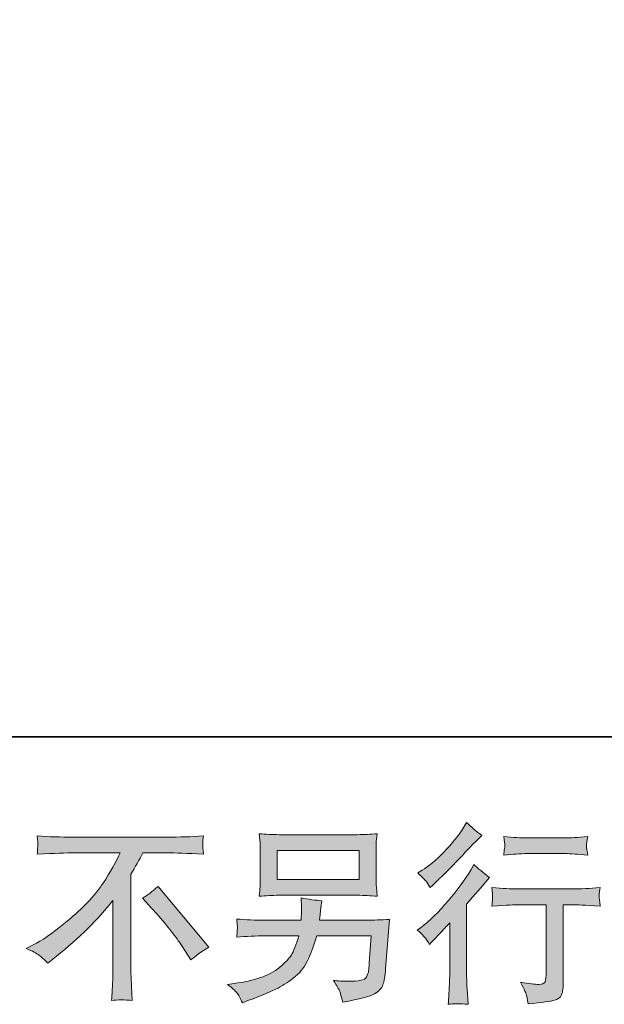
# Model space of a CAD drawing. Units: inches. Extents: x -1380 to 976, y -461 to 669.
# Drawn here: x -78 to 64, y -460 to -220 of the extents above; entities that cross this region are included whole.
import ezdxf

# ---------------------------------------------------------------- set-up
doc = ezdxf.new("R2010")
doc.units = ezdxf.units.IN
doc.header["$MEASUREMENT"] = 0
doc.layers.add('图层 1', color=7, linetype='Continuous')

msp = doc.modelspace()

# ---------------------------------------------------------------- hatches: boundary and pattern name
at = {"layer": '图层 1'}
h = msp.add_hatch(color=7, dxfattribs=at)
h.dxf.hatch_style = 2
edge = h.paths.add_edge_path()
edge.add_spline(control_points=[(21.74, -445.64), (21.74, -445.64), (22.34, -445), (22.34, -445), (22.34, -445), (24.66, -442.58), (24.66, -442.58), (25.09, -442.12), (25.76, -441.39), (26.66, -440.4), (26.66, -440.4), (26.66, -453.48), (26.66, -453.48), (26.66, -454.26), (26.62, -455.15), (26.56, -456.18), (26.5, -457.2), (26.42, -458.56), (26.33, -460.26), (27.63, -460.07), (29.25, -460.07), (31.17, -460.26), (31.17, -460.26), (30.89, -456.5), (30.89, -456.5), (30.83, -455.76), (30.8, -454.75), (30.8, -453.48), (30.8, -453.48), (30.8, -435.81), (30.8, -435.81), (30.8, -435.81), (32.24, -434.14), (32.24, -434.14), (32.24, -434.14), (34.14, -431.96), (34.14, -431.96), (34.14, -431.96), (36.37, -429.36), (36.37, -429.36), (34.82, -428.16), (33.55, -427.11), (32.56, -426.21), (32.56, -426.21), (31.87, -427.41), (31.87, -427.41), (30.41, -429.86), (28.56, -432.41), (26.28, -435.07), (24.03, -437.73), (21.78, -439.91), (19.56, -441.61), (19.56, -441.61), (18.77, -442.21), (18.77, -442.21), (19.94, -443.08), (20.93, -444.22), (21.74, -445.64)], knot_values=[0, 0, 0, 0, 1, 1, 1, 2, 2, 2, 3, 3, 3, 4, 4, 4, 5, 5, 5, 6, 6, 6, 7, 7, 7, 8, 8, 8, 9, 9, 9, 10, 10, 10, 11, 11, 11, 12, 12, 12, 13, 13, 13, 14, 14, 14, 15, 15, 15, 16, 16, 16, 17, 17, 17, 18, 18, 18, 19, 19, 19, 19], degree=3, periodic=0)
edge = h.paths.add_edge_path()
edge.add_spline(control_points=[(20.84, -430.2), (21.14, -430.57), (21.49, -431.09), (21.89, -431.78), (21.89, -431.78), (22.45, -431.26), (22.45, -431.26), (24.71, -429.19), (26.92, -427), (29.08, -424.69), (31.25, -422.39), (32.59, -420.98), (33.12, -420.46), (33.12, -420.46), (34.51, -419.11), (34.51, -419.11), (33.18, -418.12), (31.94, -417.07), (30.8, -415.96), (30.8, -415.96), (29.96, -417.3), (29.96, -417.3), (28.82, -419.13), (27.26, -421.06), (25.28, -423.1), (23.3, -425.14), (21.52, -426.64), (19.94, -427.6), (19.94, -427.6), (18.88, -428.25), (18.88, -428.25), (19.9, -429.18), (20.55, -429.83), (20.84, -430.2)], knot_values=[0, 0, 0, 0, 1, 1, 1, 2, 2, 2, 3, 3, 3, 4, 4, 4, 5, 5, 5, 6, 6, 6, 7, 7, 7, 8, 8, 8, 9, 9, 9, 10, 10, 10, 11, 11, 11, 11], degree=3, periodic=0)
edge = h.paths.add_edge_path()
edge.add_spline(control_points=[(36.96, -431.81), (36.96, -431.81), (37.14, -433.34), (37.14, -433.34), (37.14, -433.41), (37.13, -433.65), (37.11, -434.02), (37.1, -434.39), (37.08, -434.73), (37.07, -435.02), (37.05, -435.32), (37.02, -435.76), (36.96, -436.34), (40.76, -436.09), (42.74, -435.97), (42.9, -435.97), (42.9, -435.97), (50.22, -435.97), (50.22, -435.97), (50.22, -435.97), (50.22, -452.29), (50.22, -452.29), (50.22, -453.53), (50.12, -454.35), (49.92, -454.77), (49.71, -455.19), (49.2, -455.4), (48.37, -455.4), (47.53, -455.43), (46.06, -455.26), (43.96, -454.89), (44.86, -456.59), (45.37, -457.74), (45.49, -458.34), (45.62, -458.94), (45.71, -459.56), (45.77, -460.18), (49.22, -459.81), (51.37, -459.5), (52.22, -459.27), (53.08, -459.04), (53.66, -458.6), (53.94, -457.97), (54.23, -457.33), (54.37, -456.21), (54.37, -454.57), (54.37, -454.57), (54.37, -435.97), (54.37, -435.97), (54.37, -435.97), (56.97, -435.97), (56.97, -435.97), (57.49, -435.97), (59.61, -436.09), (63.32, -436.34), (63.2, -435.02), (63.12, -434.26), (63.1, -434.06), (63.09, -433.88), (63.1, -433.6), (63.14, -433.26), (63.17, -432.92), (63.23, -432.44), (63.32, -431.81), (60.72, -432.02), (58.59, -432.13), (56.92, -432.13), (56.92, -432.13), (42.9, -432.13), (42.9, -432.13), (41.6, -432.13), (39.62, -432.02), (36.96, -431.81)], knot_values=[0, 0, 0, 0, 1, 1, 1, 2, 2, 2, 3, 3, 3, 4, 4, 4, 5, 5, 5, 6, 6, 6, 7, 7, 7, 8, 8, 8, 9, 9, 9, 10, 10, 10, 11, 11, 11, 12, 12, 12, 13, 13, 13, 14, 14, 14, 15, 15, 15, 16, 16, 16, 17, 17, 17, 18, 18, 18, 19, 19, 19, 20, 20, 20, 21, 21, 21, 22, 22, 22, 23, 23, 23, 24, 24, 24, 24], degree=3, periodic=0)
edge = h.paths.add_edge_path()
edge.add_spline(control_points=[(54.74, -419.7), (54.74, -419.7), (45.51, -419.7), (45.51, -419.7), (44.09, -419.7), (42.2, -419.59), (39.85, -419.37), (39.85, -419.37), (40.03, -420.84), (40.03, -420.84), (40.1, -421.32), (40.1, -421.8), (40.03, -422.28), (39.97, -422.76), (39.91, -423.3), (39.85, -423.9), (42.04, -423.66), (43.93, -423.53), (45.51, -423.53), (45.51, -423.53), (54.74, -423.53), (54.74, -423.53), (56.19, -423.53), (58.05, -423.66), (60.31, -423.9), (60.31, -423.9), (60.07, -422.48), (60.07, -422.48), (60.01, -422.31), (60, -422.03), (60.03, -421.62), (60.03, -421.11), (60.12, -420.35), (60.31, -419.37), (57.86, -419.59), (56.01, -419.7), (54.74, -419.7)], knot_values=[0, 0, 0, 0, 1, 1, 1, 2, 2, 2, 3, 3, 3, 4, 4, 4, 5, 5, 5, 6, 6, 6, 7, 7, 7, 8, 8, 8, 9, 9, 9, 10, 10, 10, 11, 11, 11, 12, 12, 12, 12], degree=3, periodic=0)
h = msp.add_hatch(color=7, dxfattribs=at)
h.dxf.hatch_style = 2
edge = h.paths.add_edge_path()
edge.add_spline(control_points=[(-76.6, -446.63), (-76.6, -446.63), (-74.1, -445.34), (-74.1, -445.34), (-72, -444.25), (-69.21, -442.23), (-65.75, -439.27), (-62.29, -436.32), (-59.66, -433.48), (-57.86, -430.74), (-56.07, -428), (-54.66, -425.54), (-53.66, -423.35), (-53.66, -423.35), (-65.01, -423.35), (-65.01, -423.35), (-66.74, -423.35), (-69.71, -423.44), (-73.91, -423.63), (-73.85, -422.98), (-73.82, -422.5), (-73.81, -422.17), (-73.79, -421.86), (-73.77, -421.59), (-73.76, -421.34), (-73.74, -421.09), (-73.79, -420.39), (-73.91, -419.23), (-71.04, -419.42), (-68.15, -419.51), (-65.24, -419.51), (-65.24, -419.51), (-42.2, -419.51), (-42.2, -419.51), (-39.26, -419.51), (-36.32, -419.42), (-33.39, -419.23), (-33.48, -419.9), (-33.54, -420.38), (-33.56, -420.66), (-33.57, -420.92), (-33.57, -421.18), (-33.56, -421.4), (-33.54, -421.63), (-33.48, -422.37), (-33.39, -423.63), (-37.44, -423.44), (-40.31, -423.35), (-42.01, -423.35), (-42.01, -423.35), (-48.14, -423.35), (-48.14, -423.35), (-49.06, -425.08), (-50.04, -426.81), (-51.06, -428.54), (-51.06, -428.54), (-51.06, -451.55), (-51.06, -451.55), (-51.09, -452.6), (-51.04, -454.01), (-50.92, -455.77), (-50.92, -455.77), (-50.73, -459.3), (-50.73, -459.3), (-52.64, -459.14), (-54.32, -459.14), (-55.78, -459.3), (-55.68, -457.6), (-55.61, -456.19), (-55.54, -455.09), (-55.48, -453.99), (-55.45, -452.85), (-55.45, -451.64), (-55.45, -451.64), (-55.45, -434.94), (-55.45, -434.94), (-59.04, -439.52), (-63.65, -444.07), (-69.27, -448.58), (-69.27, -448.58), (-71.36, -450.25), (-71.36, -450.25), (-72.2, -449.33), (-72.91, -448.66), (-73.48, -448.26), (-74.05, -447.86), (-75.09, -447.31), (-76.6, -446.63)], knot_values=[0, 0, 0, 0, 1, 1, 1, 2, 2, 2, 3, 3, 3, 4, 4, 4, 5, 5, 5, 6, 6, 6, 7, 7, 7, 8, 8, 8, 9, 9, 9, 10, 10, 10, 11, 11, 11, 12, 12, 12, 13, 13, 13, 14, 14, 14, 15, 15, 15, 16, 16, 16, 17, 17, 17, 18, 18, 18, 19, 19, 19, 20, 20, 20, 21, 21, 21, 22, 22, 22, 23, 23, 23, 24, 24, 24, 25, 25, 25, 26, 26, 26, 27, 27, 27, 28, 28, 28, 29, 29, 29, 29], degree=3, periodic=0)
edge = h.paths.add_edge_path()
edge.add_spline(control_points=[(-48.26, -434.42), (-47.05, -433.71), (-45.79, -432.75), (-44.46, -431.54), (-44.46, -431.54), (-32.03, -446.34), (-32.03, -446.34), (-33.91, -447.49), (-35.4, -448.52), (-36.48, -449.45), (-36.48, -449.45), (-39.26, -445.13), (-39.26, -445.13), (-39.91, -444.15), (-40.93, -442.8), (-42.31, -441.11), (-43.68, -439.43), (-44.89, -438.02), (-45.94, -436.88), (-45.94, -436.88), (-48.26, -434.42), (-48.26, -434.42)], knot_values=[0, 0, 0, 0, 1, 1, 1, 2, 2, 2, 3, 3, 3, 4, 4, 4, 5, 5, 5, 6, 6, 6, 7, 7, 7, 7], degree=3, periodic=0)
h = msp.add_hatch(color=7, dxfattribs=at)
h.dxf.hatch_style = 2
h.paths.add_polyline_path([(-15.39, -422.74), (4.59, -422.74), (4.59, -429.86), (-15.39, -429.86)])
edge = h.paths.add_edge_path()
edge.add_spline(control_points=[(-25.25, -457.43), (-24.87, -457.91), (-24.4, -458.73), (-23.88, -459.87), (-23.88, -459.87), (-22.53, -459.36), (-22.53, -459.36), (-19.04, -458.06), (-16.59, -457.04), (-15.19, -456.3), (-13.78, -455.56), (-12.37, -454.61), (-10.98, -453.47), (-9.59, -452.32), (-8.52, -450.89), (-7.76, -449.15), (-7.01, -447.42), (-6.33, -445.57), (-5.74, -443.59), (-5.74, -443.59), (7.53, -443.59), (7.53, -443.59), (7.53, -443.59), (7.06, -450.13), (7.06, -450.13), (6.97, -451.09), (6.91, -451.74), (6.88, -452.09), (6.85, -452.45), (6.66, -452.97), (6.34, -453.65), (6.01, -454.33), (4.51, -454.66), (1.82, -454.63), (0.62, -454.63), (-0.56, -454.57), (-1.7, -454.44), (-0.81, -455.87), (-0.31, -456.67), (-0.22, -456.87), (-0.13, -457.07), (0.14, -458.03), (0.57, -459.73), (4.68, -458.99), (7.27, -458.31), (8.33, -457.69), (9.4, -457.07), (10.08, -456.35), (10.37, -455.53), (10.67, -454.71), (10.9, -453.39), (11.05, -451.57), (11.05, -451.57), (11.98, -439.57), (11.98, -439.57), (9.94, -439.69), (8.05, -439.75), (6.32, -439.75), (6.32, -439.75), (-5.09, -439.75), (-5.09, -439.75), (-5.09, -439.75), (-4.95, -438.36), (-4.95, -438.36), (-4.95, -438.36), (-4.72, -436.69), (-4.72, -436.69), (-4.72, -436.69), (-4.49, -435.02), (-4.49, -435.02), (-6.03, -434.9), (-7.73, -434.67), (-9.59, -434.33), (-9.59, -434.33), (-9.5, -436.55), (-9.5, -436.55), (-9.5, -436.55), (-9.45, -437.39), (-9.45, -437.39), (-9.45, -437.57), (-9.47, -437.88), (-9.5, -438.33), (-9.53, -438.78), (-9.54, -439.26), (-9.54, -439.75), (-9.54, -439.75), (-18.22, -439.75), (-18.22, -439.75), (-20.81, -439.75), (-23.15, -439.66), (-25.22, -439.48), (-25.22, -439.48), (-25.13, -440.87), (-25.13, -440.87), (-25.1, -441.42), (-25.1, -441.73), (-25.11, -441.81), (-25.13, -441.89), (-25.14, -442.1), (-25.16, -442.41), (-25.18, -442.74), (-25.19, -443.23), (-25.22, -443.87), (-22.96, -443.68), (-20.63, -443.59), (-18.22, -443.59), (-18.22, -443.59), (-10.15, -443.59), (-10.15, -443.59), (-10.79, -445.78), (-11.4, -447.33), (-11.95, -448.23), (-12.51, -449.12), (-13.45, -450.11), (-14.77, -451.21), (-16.08, -452.31), (-17.64, -453.16), (-19.47, -453.76), (-21.29, -454.37), (-23.44, -454.85), (-25.92, -455.19), (-25.92, -455.19), (-27.49, -455.42), (-27.49, -455.42), (-26.38, -456.28), (-25.64, -456.95), (-25.25, -457.43)], knot_values=[0, 0, 0, 0, 1, 1, 1, 2, 2, 2, 3, 3, 3, 4, 4, 4, 5, 5, 5, 6, 6, 6, 7, 7, 7, 8, 8, 8, 9, 9, 9, 10, 10, 10, 11, 11, 11, 12, 12, 12, 13, 13, 13, 14, 14, 14, 15, 15, 15, 16, 16, 16, 17, 17, 17, 18, 18, 18, 19, 19, 19, 20, 20, 20, 21, 21, 21, 22, 22, 22, 23, 23, 23, 24, 24, 24, 25, 25, 25, 26, 26, 26, 27, 27, 27, 28, 28, 28, 29, 29, 29, 30, 30, 30, 31, 31, 31, 32, 32, 32, 33, 33, 33, 34, 34, 34, 35, 35, 35, 36, 36, 36, 37, 37, 37, 38, 38, 38, 39, 39, 39, 40, 40, 40, 41, 41, 41, 42, 42, 42, 42], degree=3, periodic=0)
edge = h.paths.add_edge_path()
edge.add_spline(control_points=[(-14.99, -433.69), (-14.99, -433.69), (4.14, -433.69), (4.14, -433.69), (5.78, -433.69), (7.39, -433.77), (8.97, -433.92), (8.97, -433.92), (8.78, -431.64), (8.78, -431.64), (8.75, -431.33), (8.73, -430.54), (8.73, -429.25), (8.73, -429.25), (8.73, -423.43), (8.73, -423.43), (8.73, -422.34), (8.73, -421.52), (8.75, -420.98), (8.77, -420.44), (8.84, -419.67), (8.97, -418.68), (7.39, -418.83), (5.78, -418.91), (4.14, -418.91), (4.14, -418.91), (-14.94, -418.91), (-14.94, -418.91), (-16.58, -418.91), (-18.19, -418.83), (-19.76, -418.68), (-19.76, -418.68), (-19.58, -420.9), (-19.58, -420.9), (-19.55, -421.26), (-19.53, -422.1), (-19.53, -423.43), (-19.53, -423.43), (-19.53, -429.21), (-19.53, -429.21), (-19.53, -430.24), (-19.55, -431.03), (-19.58, -431.59), (-19.61, -432.15), (-19.67, -432.93), (-19.76, -433.92), (-18.19, -433.77), (-16.59, -433.69), (-14.99, -433.69)], knot_values=[0, 0, 0, 0, 1, 1, 1, 2, 2, 2, 3, 3, 3, 4, 4, 4, 5, 5, 5, 6, 6, 6, 7, 7, 7, 8, 8, 8, 9, 9, 9, 10, 10, 10, 11, 11, 11, 12, 12, 12, 13, 13, 13, 14, 14, 14, 15, 15, 15, 16, 16, 16, 16], degree=3, periodic=0)

# ---------------------------------------------------------------- linework, layer by layer
at = {"layer": '图层 1', "color": 7, "lineweight": 35}
msp.add_lwpolyline([(976.1, -395.09), (-1380.27, -395.09), (-1380.27, 592.34), (976.1, 592.34), (976.1, -395.09)], dxfattribs=at)
at = {"layer": '图层 1', "color": 7, "lineweight": 0}
msp.add_lwpolyline([(-15.39, -422.74), (4.59, -422.74), (4.59, -429.86), (-15.39, -429.86), (-15.39, -422.74)], dxfattribs=at)
for points, knots in [([(20.84, -430.2), (21.14, -430.57), (21.49, -431.09), (21.89, -431.78), (21.89, -431.78), (22.45, -431.26), (22.45, -431.26), (24.71, -429.19), (26.92, -427), (29.08, -424.69), (31.25, -422.39), (32.59, -420.98), (33.12, -420.46), (33.12, -420.46), (34.51, -419.11), (34.51, -419.11), (33.18, -418.12), (31.94, -417.07), (30.8, -415.96), (30.8, -415.96), (29.96, -417.3), (29.96, -417.3), (28.82, -419.13), (27.26, -421.06), (25.28, -423.1), (23.3, -425.14), (21.52, -426.64), (19.94, -427.6), (19.94, -427.6), (18.88, -428.25), (18.88, -428.25), (19.9, -429.18), (20.55, -429.83), (20.84, -430.2)], [0, 0, 0, 0, 1, 1, 1, 2, 2, 2, 3, 3, 3, 4, 4, 4, 5, 5, 5, 6, 6, 6, 7, 7, 7, 8, 8, 8, 9, 9, 9, 10, 10, 10, 11, 11, 11, 11]), ([(-76.6, -446.63), (-76.6, -446.63), (-74.1, -445.34), (-74.1, -445.34), (-72, -444.25), (-69.21, -442.23), (-65.75, -439.27), (-62.29, -436.32), (-59.66, -433.48), (-57.86, -430.74), (-56.07, -428), (-54.66, -425.54), (-53.66, -423.35), (-53.66, -423.35), (-65.01, -423.35), (-65.01, -423.35), (-66.74, -423.35), (-69.71, -423.44), (-73.91, -423.63), (-73.85, -422.98), (-73.82, -422.5), (-73.81, -422.17), (-73.79, -421.86), (-73.77, -421.59), (-73.76, -421.34), (-73.74, -421.09), (-73.79, -420.39), (-73.91, -419.23), (-71.04, -419.42), (-68.15, -419.51), (-65.24, -419.51), (-65.24, -419.51), (-42.2, -419.51), (-42.2, -419.51), (-39.26, -419.51), (-36.32, -419.42), (-33.39, -419.23), (-33.48, -419.9), (-33.54, -420.38), (-33.56, -420.66), (-33.57, -420.92), (-33.57, -421.18), (-33.56, -421.4), (-33.54, -421.63), (-33.48, -422.37), (-33.39, -423.63), (-37.44, -423.44), (-40.31, -423.35), (-42.01, -423.35), (-42.01, -423.35), (-48.14, -423.35), (-48.14, -423.35), (-49.06, -425.08), (-50.04, -426.81), (-51.06, -428.54), (-51.06, -428.54), (-51.06, -451.55), (-51.06, -451.55), (-51.09, -452.6), (-51.04, -454.01), (-50.92, -455.77), (-50.92, -455.77), (-50.73, -459.3), (-50.73, -459.3), (-52.64, -459.14), (-54.32, -459.14), (-55.78, -459.3), (-55.68, -457.6), (-55.61, -456.19), (-55.54, -455.09), (-55.48, -453.99), (-55.45, -452.85), (-55.45, -451.64), (-55.45, -451.64), (-55.45, -434.94), (-55.45, -434.94), (-59.04, -439.52), (-63.65, -444.07), (-69.27, -448.58), (-69.27, -448.58), (-71.36, -450.25), (-71.36, -450.25), (-72.2, -449.33), (-72.91, -448.66), (-73.48, -448.26), (-74.05, -447.86), (-75.09, -447.31), (-76.6, -446.63)], [0, 0, 0, 0, 1, 1, 1, 2, 2, 2, 3, 3, 3, 4, 4, 4, 5, 5, 5, 6, 6, 6, 7, 7, 7, 8, 8, 8, 9, 9, 9, 10, 10, 10, 11, 11, 11, 12, 12, 12, 13, 13, 13, 14, 14, 14, 15, 15, 15, 16, 16, 16, 17, 17, 17, 18, 18, 18, 19, 19, 19, 20, 20, 20, 21, 21, 21, 22, 22, 22, 23, 23, 23, 24, 24, 24, 25, 25, 25, 26, 26, 26, 27, 27, 27, 28, 28, 28, 29, 29, 29, 29]), ([(-14.99, -433.69), (-14.99, -433.69), (4.14, -433.69), (4.14, -433.69), (5.78, -433.69), (7.39, -433.77), (8.97, -433.92), (8.97, -433.92), (8.78, -431.64), (8.78, -431.64), (8.75, -431.33), (8.73, -430.54), (8.73, -429.25), (8.73, -429.25), (8.73, -423.43), (8.73, -423.43), (8.73, -422.34), (8.73, -421.52), (8.75, -420.98), (8.77, -420.44), (8.84, -419.67), (8.97, -418.68), (7.39, -418.83), (5.78, -418.91), (4.14, -418.91), (4.14, -418.91), (-14.94, -418.91), (-14.94, -418.91), (-16.58, -418.91), (-18.19, -418.83), (-19.76, -418.68), (-19.76, -418.68), (-19.58, -420.9), (-19.58, -420.9), (-19.55, -421.26), (-19.53, -422.1), (-19.53, -423.43), (-19.53, -423.43), (-19.53, -429.21), (-19.53, -429.21), (-19.53, -430.24), (-19.55, -431.03), (-19.58, -431.59), (-19.61, -432.15), (-19.67, -432.93), (-19.76, -433.92), (-18.19, -433.77), (-16.59, -433.69), (-14.99, -433.69)], [0, 0, 0, 0, 1, 1, 1, 2, 2, 2, 3, 3, 3, 4, 4, 4, 5, 5, 5, 6, 6, 6, 7, 7, 7, 8, 8, 8, 9, 9, 9, 10, 10, 10, 11, 11, 11, 12, 12, 12, 13, 13, 13, 14, 14, 14, 15, 15, 15, 16, 16, 16, 16]), ([(54.74, -419.7), (54.74, -419.7), (45.51, -419.7), (45.51, -419.7), (44.09, -419.7), (42.2, -419.59), (39.85, -419.37), (39.85, -419.37), (40.03, -420.84), (40.03, -420.84), (40.1, -421.32), (40.1, -421.8), (40.03, -422.28), (39.97, -422.76), (39.91, -423.3), (39.85, -423.9), (42.04, -423.66), (43.93, -423.53), (45.51, -423.53), (45.51, -423.53), (54.74, -423.53), (54.74, -423.53), (56.19, -423.53), (58.05, -423.66), (60.31, -423.9), (60.31, -423.9), (60.07, -422.48), (60.07, -422.48), (60.01, -422.31), (60, -422.03), (60.03, -421.62), (60.03, -421.11), (60.12, -420.35), (60.31, -419.37), (57.86, -419.59), (56.01, -419.7), (54.74, -419.7)], [0, 0, 0, 0, 1, 1, 1, 2, 2, 2, 3, 3, 3, 4, 4, 4, 5, 5, 5, 6, 6, 6, 7, 7, 7, 8, 8, 8, 9, 9, 9, 10, 10, 10, 11, 11, 11, 12, 12, 12, 12]), ([(21.74, -445.64), (21.74, -445.64), (22.34, -445), (22.34, -445), (22.34, -445), (24.66, -442.58), (24.66, -442.58), (25.09, -442.12), (25.76, -441.39), (26.66, -440.4), (26.66, -440.4), (26.66, -453.48), (26.66, -453.48), (26.66, -454.26), (26.62, -455.15), (26.56, -456.18), (26.5, -457.2), (26.42, -458.56), (26.33, -460.26), (27.63, -460.07), (29.25, -460.07), (31.17, -460.26), (31.17, -460.26), (30.89, -456.5), (30.89, -456.5), (30.83, -455.76), (30.8, -454.75), (30.8, -453.48), (30.8, -453.48), (30.8, -435.81), (30.8, -435.81), (30.8, -435.81), (32.24, -434.14), (32.24, -434.14), (32.24, -434.14), (34.14, -431.96), (34.14, -431.96), (34.14, -431.96), (36.37, -429.36), (36.37, -429.36), (34.82, -428.16), (33.55, -427.11), (32.56, -426.21), (32.56, -426.21), (31.87, -427.41), (31.87, -427.41), (30.41, -429.86), (28.56, -432.41), (26.28, -435.07), (24.03, -437.73), (21.78, -439.91), (19.56, -441.61), (19.56, -441.61), (18.77, -442.21), (18.77, -442.21), (19.94, -443.08), (20.93, -444.22), (21.74, -445.64)], [0, 0, 0, 0, 1, 1, 1, 2, 2, 2, 3, 3, 3, 4, 4, 4, 5, 5, 5, 6, 6, 6, 7, 7, 7, 8, 8, 8, 9, 9, 9, 10, 10, 10, 11, 11, 11, 12, 12, 12, 13, 13, 13, 14, 14, 14, 15, 15, 15, 16, 16, 16, 17, 17, 17, 18, 18, 18, 19, 19, 19, 19]), ([(-48.26, -434.42), (-47.05, -433.71), (-45.79, -432.75), (-44.46, -431.54), (-44.46, -431.54), (-32.03, -446.34), (-32.03, -446.34), (-33.91, -447.49), (-35.4, -448.52), (-36.48, -449.45), (-36.48, -449.45), (-39.26, -445.13), (-39.26, -445.13), (-39.91, -444.15), (-40.93, -442.8), (-42.31, -441.11), (-43.68, -439.43), (-44.89, -438.02), (-45.94, -436.88), (-45.94, -436.88), (-48.26, -434.42), (-48.26, -434.42)], [0, 0, 0, 0, 1, 1, 1, 2, 2, 2, 3, 3, 3, 4, 4, 4, 5, 5, 5, 6, 6, 6, 7, 7, 7, 7]), ([(36.96, -431.81), (36.96, -431.81), (37.14, -433.34), (37.14, -433.34), (37.14, -433.41), (37.13, -433.65), (37.11, -434.02), (37.1, -434.39), (37.08, -434.73), (37.07, -435.02), (37.05, -435.32), (37.02, -435.76), (36.96, -436.34), (40.76, -436.09), (42.74, -435.97), (42.9, -435.97), (42.9, -435.97), (50.22, -435.97), (50.22, -435.97), (50.22, -435.97), (50.22, -452.29), (50.22, -452.29), (50.22, -453.53), (50.12, -454.35), (49.92, -454.77), (49.71, -455.19), (49.2, -455.4), (48.37, -455.4), (47.53, -455.43), (46.06, -455.26), (43.96, -454.89), (44.86, -456.59), (45.37, -457.74), (45.49, -458.34), (45.62, -458.94), (45.71, -459.56), (45.77, -460.18), (49.22, -459.81), (51.37, -459.5), (52.22, -459.27), (53.08, -459.04), (53.66, -458.6), (53.94, -457.97), (54.23, -457.33), (54.37, -456.21), (54.37, -454.57), (54.37, -454.57), (54.37, -435.97), (54.37, -435.97), (54.37, -435.97), (56.97, -435.97), (56.97, -435.97), (57.49, -435.97), (59.61, -436.09), (63.32, -436.34), (63.2, -435.02), (63.12, -434.26), (63.1, -434.06), (63.09, -433.88), (63.1, -433.6), (63.14, -433.26), (63.17, -432.92), (63.23, -432.44), (63.32, -431.81), (60.72, -432.02), (58.59, -432.13), (56.92, -432.13), (56.92, -432.13), (42.9, -432.13), (42.9, -432.13), (41.6, -432.13), (39.62, -432.02), (36.96, -431.81)], [0, 0, 0, 0, 1, 1, 1, 2, 2, 2, 3, 3, 3, 4, 4, 4, 5, 5, 5, 6, 6, 6, 7, 7, 7, 8, 8, 8, 9, 9, 9, 10, 10, 10, 11, 11, 11, 12, 12, 12, 13, 13, 13, 14, 14, 14, 15, 15, 15, 16, 16, 16, 17, 17, 17, 18, 18, 18, 19, 19, 19, 20, 20, 20, 21, 21, 21, 22, 22, 22, 23, 23, 23, 24, 24, 24, 24]), ([(-25.25, -457.43), (-24.87, -457.91), (-24.4, -458.73), (-23.88, -459.87), (-23.88, -459.87), (-22.53, -459.36), (-22.53, -459.36), (-19.04, -458.06), (-16.59, -457.04), (-15.19, -456.3), (-13.78, -455.56), (-12.37, -454.61), (-10.98, -453.47), (-9.59, -452.32), (-8.52, -450.89), (-7.76, -449.15), (-7.01, -447.42), (-6.33, -445.57), (-5.74, -443.59), (-5.74, -443.59), (7.53, -443.59), (7.53, -443.59), (7.53, -443.59), (7.06, -450.13), (7.06, -450.13), (6.97, -451.09), (6.91, -451.74), (6.88, -452.09), (6.85, -452.45), (6.66, -452.97), (6.34, -453.65), (6.01, -454.33), (4.51, -454.66), (1.82, -454.63), (0.62, -454.63), (-0.56, -454.57), (-1.7, -454.44), (-0.81, -455.87), (-0.31, -456.67), (-0.22, -456.87), (-0.13, -457.07), (0.14, -458.03), (0.57, -459.73), (4.68, -458.99), (7.27, -458.31), (8.33, -457.69), (9.4, -457.07), (10.08, -456.35), (10.37, -455.53), (10.67, -454.71), (10.9, -453.39), (11.05, -451.57), (11.05, -451.57), (11.98, -439.57), (11.98, -439.57), (9.94, -439.69), (8.05, -439.75), (6.32, -439.75), (6.32, -439.75), (-5.09, -439.75), (-5.09, -439.75), (-5.09, -439.75), (-4.95, -438.36), (-4.95, -438.36), (-4.95, -438.36), (-4.72, -436.69), (-4.72, -436.69), (-4.72, -436.69), (-4.49, -435.02), (-4.49, -435.02), (-6.03, -434.9), (-7.73, -434.67), (-9.59, -434.33), (-9.59, -434.33), (-9.5, -436.55), (-9.5, -436.55), (-9.5, -436.55), (-9.45, -437.39), (-9.45, -437.39), (-9.45, -437.57), (-9.47, -437.88), (-9.5, -438.33), (-9.53, -438.78), (-9.54, -439.26), (-9.54, -439.75), (-9.54, -439.75), (-18.22, -439.75), (-18.22, -439.75), (-20.81, -439.75), (-23.15, -439.66), (-25.22, -439.48), (-25.22, -439.48), (-25.13, -440.87), (-25.13, -440.87), (-25.1, -441.42), (-25.1, -441.73), (-25.11, -441.81), (-25.13, -441.89), (-25.14, -442.1), (-25.16, -442.41), (-25.18, -442.74), (-25.19, -443.23), (-25.22, -443.87), (-22.96, -443.68), (-20.63, -443.59), (-18.22, -443.59), (-18.22, -443.59), (-10.15, -443.59), (-10.15, -443.59), (-10.79, -445.78), (-11.4, -447.33), (-11.95, -448.23), (-12.51, -449.12), (-13.45, -450.11), (-14.77, -451.21), (-16.08, -452.31), (-17.64, -453.16), (-19.47, -453.76), (-21.29, -454.37), (-23.44, -454.85), (-25.92, -455.19), (-25.92, -455.19), (-27.49, -455.42), (-27.49, -455.42), (-26.38, -456.28), (-25.64, -456.95), (-25.25, -457.43)], [0, 0, 0, 0, 1, 1, 1, 2, 2, 2, 3, 3, 3, 4, 4, 4, 5, 5, 5, 6, 6, 6, 7, 7, 7, 8, 8, 8, 9, 9, 9, 10, 10, 10, 11, 11, 11, 12, 12, 12, 13, 13, 13, 14, 14, 14, 15, 15, 15, 16, 16, 16, 17, 17, 17, 18, 18, 18, 19, 19, 19, 20, 20, 20, 21, 21, 21, 22, 22, 22, 23, 23, 23, 24, 24, 24, 25, 25, 25, 26, 26, 26, 27, 27, 27, 28, 28, 28, 29, 29, 29, 30, 30, 30, 31, 31, 31, 32, 32, 32, 33, 33, 33, 34, 34, 34, 35, 35, 35, 36, 36, 36, 37, 37, 37, 38, 38, 38, 39, 39, 39, 40, 40, 40, 41, 41, 41, 42, 42, 42, 42])]:
    msp.add_open_spline(points, degree=3, knots=knots, dxfattribs=at)

doc.saveas('drawing.dxf')
